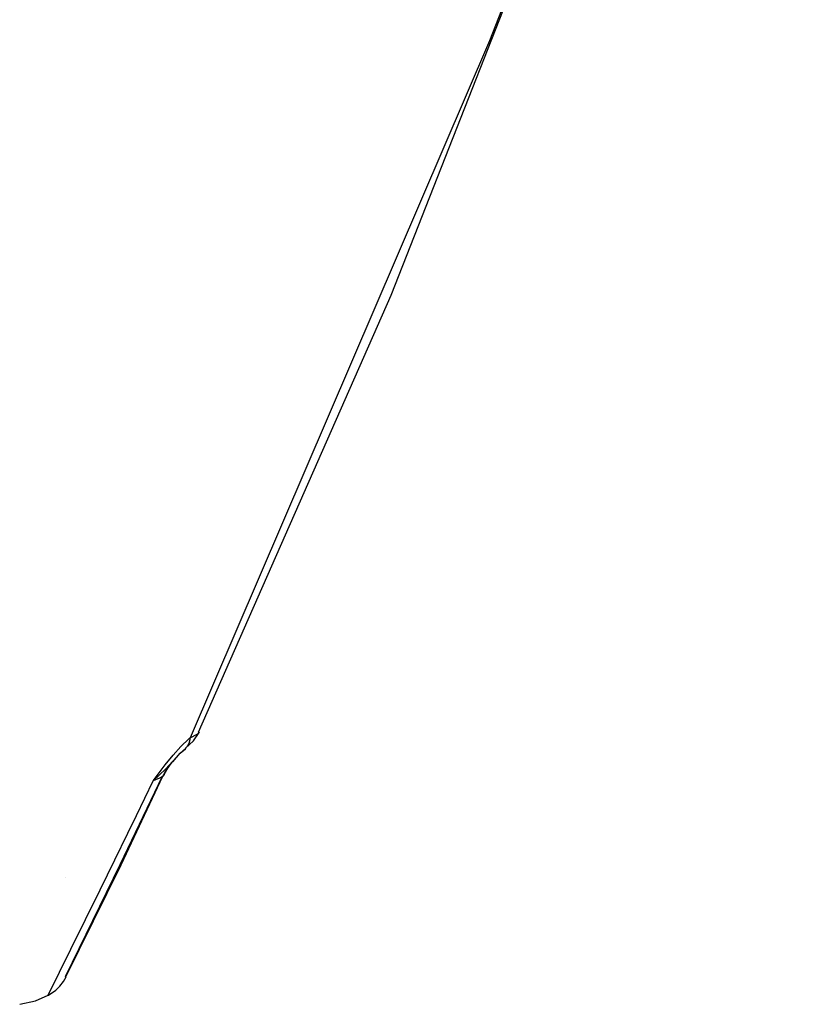
# Model space of a CAD drawing. Units: millimetres. Extents: x 39214 to 42623, y 314 to 2767.
# Drawn here: x 42447 to 42508, y 407 to 483 of the extents above; entities that cross this region are included whole.
import ezdxf

# ---------------------------------------------------------------- set-up
doc = ezdxf.new("R2010")
doc.units = ezdxf.units.MM
doc.layers.add('1', color=7, linetype='Continuous')

msp = doc.modelspace()

# ---------------------------------------------------------------- linework, layer by layer
at = {"layer": '1', "linetype": 'Continuous'}
msp.add_line((42450.075, 416.674), (42450.075, 416.675), dxfattribs=at)
for points in [[(42507.647, 543.275, 0), (42500.493, 525.277, 0), (42491.747, 504.087, 0), (42482.772, 481.157, 0), (42459.726, 427.477, 0)], [(42460.369, 427.898, 0), (42475.194, 461.559, 0), (42488.626, 495.754, 0), (42495.579, 513.048, 0), (42502.087, 528.977, 0), (42507.472, 542.777, 0)], [(42459.362, 426.669, 0), (42459.968, 427.234, 0), (42460.42, 427.875, 0)], [(42459.726, 427.477, 0), (42460.264, 427.756, 0), (42460.391, 427.843, 0), (42460.437, 427.901, 0)], [(42456.867, 424.164, 0), (42457.79, 425.394, 0), (42458.396, 426.129, 0), (42459.006, 426.796, 0), (42459.615, 427.379, 0)], [(42459.361, 426.67, 0), (42459.374, 426.681, 0), (42459.387, 426.693, 0), (42459.399, 426.704, 0), (42459.411, 426.716, 0), (42459.424, 426.728, 0), (42459.435, 426.741, 0), (42459.447, 426.754, 0), (42459.459, 426.766, 0), (42459.47, 426.78, 0), (42459.481, 426.793, 0), (42459.492, 426.806, 0), (42459.502, 426.82, 0), (42459.513, 426.834, 0), (42459.523, 426.848, 0), (42459.533, 426.863, 0), (42459.542, 426.877, 0), (42459.552, 426.892, 0), (42459.561, 426.907, 0), (42459.57, 426.922, 0), (42459.579, 426.937, 0), (42459.587, 426.953, 0), (42459.595, 426.969, 0), (42459.603, 426.985, 0), (42459.611, 427.001, 0), (42459.619, 427.017, 0), (42459.626, 427.034, 0), (42459.633, 427.05, 0), (42459.64, 427.067, 0), (42459.646, 427.084, 0), (42459.653, 427.101, 0), (42459.659, 427.119, 0), (42459.665, 427.136, 0), (42459.67, 427.154, 0), (42459.676, 427.172, 0), (42459.681, 427.19, 0), (42459.685, 427.208, 0), (42459.69, 427.226, 0), (42459.694, 427.245, 0), (42459.698, 427.263, 0), (42459.702, 427.282, 0), (42459.706, 427.301, 0), (42459.709, 427.32, 0), (42459.712, 427.339, 0), (42459.715, 427.359, 0), (42459.717, 427.378, 0), (42459.72, 427.397, 0), (42459.722, 427.417, 0), (42459.723, 427.437, 0), (42459.725, 427.457, 0), (42459.726, 427.477, 0)], [(42459.615, 427.379, 0), (42459.677, 427.434, 0), (42459.726, 427.477, 0)], [(42458.375, 425.605, 0), (42458.959, 426.273, 0), (42459.369, 426.635, 0)], [(42458.393, 425.659, 0), (42458.953, 426.29, 0), (42459.349, 426.63, 0)], [(42456.867, 424.164, 0), (42457.815, 425.061, 0), (42458.401, 425.702, 0)], [(42458.34, 425.633, 0), (42458.323, 425.613, 0), (42458.306, 425.592, 0), (42458.288, 425.572, 0), (42458.271, 425.551, 0), (42458.254, 425.53, 0), (42458.237, 425.509, 0), (42458.221, 425.488, 0), (42458.204, 425.467, 0), (42458.187, 425.446, 0), (42458.171, 425.424, 0), (42458.155, 425.403, 0), (42458.139, 425.382, 0), (42458.122, 425.36, 0), (42458.106, 425.338, 0), (42458.091, 425.317, 0), (42458.075, 425.295, 0), (42458.059, 425.273, 0), (42458.044, 425.251, 0), (42458.028, 425.229, 0), (42458.013, 425.207, 0), (42457.998, 425.185, 0), (42457.983, 425.162, 0), (42457.968, 425.14, 0), (42457.953, 425.118, 0), (42457.939, 425.095, 0), (42457.924, 425.072, 0), (42457.91, 425.05, 0), (42457.895, 425.027, 0), (42457.881, 425.004, 0), (42457.867, 424.981, 0), (42457.853, 424.958, 0), (42457.839, 424.935, 0), (42457.826, 424.912, 0), (42457.812, 424.889, 0), (42457.799, 424.865, 0), (42457.785, 424.842, 0), (42457.772, 424.819, 0), (42457.759, 424.795, 0), (42457.746, 424.772, 0), (42457.733, 424.748, 0), (42457.721, 424.724, 0), (42457.708, 424.7, 0), (42457.696, 424.677, 0), (42457.683, 424.653, 0), (42457.671, 424.629, 0), (42457.659, 424.605, 0), (42457.647, 424.581, 0), (42457.636, 424.556, 0), (42457.624, 424.532, 0), (42457.612, 424.508, 0)], [(42458.341, 425.599, 0), (42458.325, 425.579, 0), (42458.308, 425.559, 0), (42458.292, 425.539, 0), (42458.276, 425.518, 0), (42458.259, 425.498, 0), (42458.243, 425.478, 0), (42458.227, 425.457, 0), (42458.211, 425.437, 0), (42458.195, 425.416, 0), (42458.18, 425.396, 0), (42458.164, 425.375, 0), (42458.149, 425.354, 0), (42458.133, 425.333, 0), (42458.118, 425.312, 0), (42458.103, 425.291, 0), (42458.088, 425.27, 0), (42458.073, 425.249, 0), (42458.058, 425.228, 0), (42458.043, 425.206, 0), (42458.029, 425.185, 0), (42458.014, 425.163, 0), (42458, 425.142, 0), (42457.985, 425.12, 0), (42457.971, 425.098, 0), (42457.957, 425.077, 0), (42457.943, 425.055, 0), (42457.93, 425.033, 0), (42457.916, 425.011, 0), (42457.902, 424.989, 0), (42457.889, 424.967, 0), (42457.875, 424.944, 0), (42457.862, 424.922, 0), (42457.849, 424.9, 0), (42457.836, 424.877, 0), (42457.823, 424.855, 0), (42457.81, 424.832, 0), (42457.798, 424.81, 0), (42457.785, 424.787, 0), (42457.773, 424.764, 0), (42457.76, 424.741, 0), (42457.748, 424.718, 0), (42457.736, 424.695, 0), (42457.724, 424.672, 0), (42457.712, 424.649, 0), (42457.701, 424.626, 0), (42457.689, 424.603, 0), (42457.677, 424.58, 0), (42457.666, 424.556, 0), (42457.655, 424.533, 0), (42457.644, 424.51, 0)], [(42450.116, 409.091, 0), (42454.336, 417.72, 0), (42457.597, 424.518, 0)], [(42450.128, 409.057, 0), (42454.397, 417.684, 0), (42457.613, 424.521, 0)], [(42453.913, 418.055, 0), (42454.922, 420.13, 0), (42455.572, 421.474, 0), (42456.221, 422.818, 0), (42456.867, 424.164, 0)], [(42457.616, 424.514, 0), (42457.602, 424.498, 0), (42457.581, 424.483, 0), (42457.521, 424.447, 0), (42457.35, 424.365, 0), (42456.867, 424.164, 0)], [(42448.771, 407.635, 0), (42450.53, 411.174, 0), (42451.662, 413.466, 0), (42452.79, 415.759, 0), (42453.913, 418.055, 0)], [(42448.79, 407.642, 0), (42449.369, 408.035, 0), (42449.682, 408.339, 0), (42449.948, 408.682, 0), (42450.169, 409.062, 0)], [(42446.583, 406.937, 0), (42447.793, 407.205, 0), (42448.771, 407.635, 0)], [(42448.768, 407.63, 0), (42448.78, 407.637, 0), (42448.79, 407.642, 0)]]:
    msp.add_polyline3d(points, dxfattribs=at)

doc.saveas('drawing.dxf')
